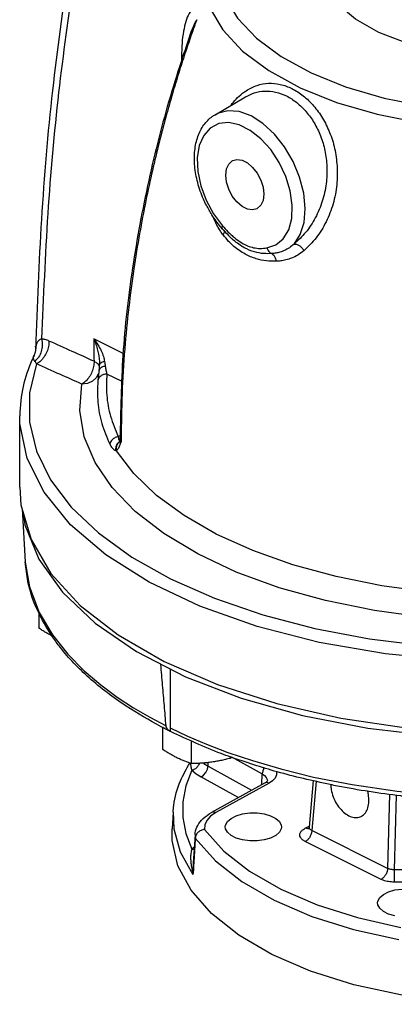
# Model space of a CAD drawing. Units: inches. Extents: x -3.6 to 71.4, y -14.1 to 55.2.
# Drawn here: x 15.1 to 20.1, y 34.1 to 47.2 of the extents above; entities that cross this region are included whole.
import ezdxf

# ---------------------------------------------------------------- set-up
doc = ezdxf.new("R2010")
doc.units = ezdxf.units.IN
doc.header["$MEASUREMENT"] = 0

msp = doc.modelspace()

# ---------------------------------------------------------------- linework, layer by layer
at = {"color": 7, "linetype": 'Continuous'}
for p, q in [((17.3869973568, 47.074845631), (17.3867320684, 47.0740913062)), ((17.261462773, 46.7487773888), (17.261462773, 46.6849322472)), ((17.7076200398, 45.9733229922), (18.1133708892, 46.2110028482)), ((18.1139148358, 46.2113214794), (18.1140443522, 46.2113973188)), ((17.8021347618, 44.4516974992), (17.802140751, 44.4516906404)), ((17.8214984346, 44.4375749578), (17.8215464712, 44.437513037)), ((17.9239355154, 44.3247289948), (17.9238865408, 44.324774605)), ((16.482464129, 42.7874665332), (16.0908704552, 42.98326337)), ((15.2955204878, 42.7611812204), (15.2955493086, 42.7612411566)), ((16.1669410342, 42.6662624644), (16.1660884384, 42.6335075518)), ((16.1660976984, 42.6335067266), (16.166088661, 42.6333975524)), ((16.1669410786, 42.6662596388), (16.1669559602, 42.6656105178)), ((16.156094531, 42.5196157378), (16.125229823, 42.4635886678)), ((16.159241327, 42.5519649128), (16.1592392692, 42.5519411964)), ((16.468085179, 42.4109214536), (16.2652443608, 42.5123418628)), ((16.1459833768, 42.4242745008), (16.1454089474, 42.4181419012)), ((15.1047818236, 41.0008557732), (15.1047818236, 41.9535958062)), ((16.417460115, 41.67652086), (16.4441279616, 41.6931360568)), ((16.4342189964, 41.6110093104), (16.4311670092, 41.605038294)), ((16.4427755514, 41.652292452), (16.4427733712, 41.6525478584)), ((15.1364158118, 40.7144923844), (15.1794120428, 40.004315771)), ((15.1794397538, 40.0038591206), (15.17953332, 40.0023326086)), ((15.17953332, 40.0023326086), (15.2331647286, 39.6740818128)), ((15.3574151328, 39.3354829634), (15.3574151328, 39.12206512)), ((17.109283366, 38.571782032), (17.109283366, 37.7434033568)), ((17.0058317944, 37.8027892062), (17.0058317944, 37.5044651912)), ((17.3885645668, 37.62101982), (17.3885645668, 37.3130988052)), ((17.6141688614, 37.280368221), (17.616239908, 37.327352906)), ((17.9113872566, 37.4066446852), (17.9113872566, 37.3831437638)), ((17.9262164282, 37.4018004868), (18.3356845168, 37.174420295)), ((17.6141688614, 37.280368221), (18.1953137826, 36.9576548096)), ((17.521403065, 37.1360172298), (18.0189566682, 36.8597226006)), ((18.3294120542, 37.032120419), (18.3356845168, 37.174420295)), ((18.4038175418, 37.099730748), (18.4053975186, 37.0828162876)), ((19.0146231818, 37.0897485408), (18.9611090774, 36.46444895760001)), ((19.0543034794, 37.0803823552), (18.9977788238, 36.419905199)), ((18.367765766, 37.0534184752), (17.65893049, 36.659797811)), ((18.4284503132, 37.0523904274), (17.7196150374, 36.6587697634)), ((20.0316043184, 36.9048210848), (20.0075226982, 35.9150332618)), ((20.1199796394, 36.8909836792), (20.0957899128, 35.8967525232)), ((17.1492960186, 36.6644726846), (17.1358574298, 36.4425050568)), ((17.1492640412, 36.6639424528), (17.1578044016, 36.4410079224)), ((18.9095116092, 36.4497183788), (18.9620986518, 36.4760119)), ((18.9610959756, 36.464294654), (18.9611026694, 36.4643740828)), ((20.0075226982, 35.9150332618), (18.9977788238, 36.419905199)), ((17.4405179388, 36.365801651), (17.4287483274, 36.1714008266)), ((17.4404838132, 36.365222728), (17.4437440738, 36.31889066780001)), ((19.9192554838, 35.7683120126), (18.9095116092, 36.2731839498)), ((17.4304173796, 36.1989688658), (17.398962616, 36.1732041452)), ((17.4287483274, 36.1714008266), (17.4177785016, 35.990210151)), ((23.2784100832, 35.8967525232), (20.0957899128, 35.8967525232)), ((20.0957899128, 35.8967525232), (20.0957899128, 35.7317505352)), ((23.2784100832, 35.7317505352), (20.0957899128, 35.7317505352))]:
    msp.add_line(p, q, dxfattribs=at)
for points in [[(21.1341229762, 46.7458616312), (20.68270858, 46.8162574778), (20.2640762916, 46.9261938618), (19.8919464904, 47.0720677016), (19.5785158956, 47.2490980394), (19.3340588554, 47.45148132), (19.1665832646, 47.6725894274), (19.0815778602, 47.90520252939999)], [(17.8390508896, 47.5469795512), (18.00734704, 47.2632850414), (18.2591009918, 46.9952321192), (18.588197668, 46.7493208696), (18.9876510648, 46.5307489992), (19.4479099792, 46.3447469784), (19.9589864732, 46.19533173479999), (20.5089402494, 46.085998173), (21.0855698792, 46.0191590712), (21.6756588114, 45.9963483502), (22.265914068, 46.0180720974), (22.8429649042, 46.0838383038), (23.3937122478, 46.192147336)], [(17.6327225656, 47.4042694576), (17.8100513692, 47.1053473642), (18.075319046, 46.8229058934), (18.4220807476, 46.56379467560001), (18.8429755686, 46.333490357), (19.3279398614, 46.1375041192), (19.8664497162, 45.9800685074), (20.4459240642, 45.8648660614), (21.053506461, 45.7944391094), (21.6752708798, 45.7704039658), (22.2972106494, 45.7932938956), (22.905237134, 45.8625904948), (23.4855473964, 45.97671464)], [(18.760674665, 44.2466998598), (18.8434238404, 44.37357373939999), (18.893832898, 44.534832151), (18.9094166998, 44.72252874300001), (18.8894075062, 44.9274166068), (18.8347910782, 45.139401845), (18.7482581094, 45.3480409528), (18.6340716768, 45.5430552492), (18.4978572132, 45.71483729), (18.3463253692, 45.8549241762), (18.1869414088, 45.9564144826), (18.0275574464, 46.0143082512), (17.876025556, 46.0257533306), (17.7398110782, 45.9901858854), (17.7078797836, 45.973475008)], [(18.398491897, 44.1944493952), (18.5181085008, 44.23458703439999), (18.6170748246, 44.3173180006), (18.6885650992, 44.4378299376), (18.7289515972, 44.5899254228), (18.7360215052, 44.76540657979999), (18.7094054618, 44.9549520002), (18.6505194832, 45.1484723866), (18.5624986972, 45.3356641962), (18.4500279452, 45.5065645492), (18.3190944128, 45.65207575), (18.1766675696, 45.7644524164), (18.0303289246, 45.83771262760001), (17.887868129, 45.867956747), (17.756868054, 45.853574796)], [(17.756868054, 45.853574796), (17.6443035174, 45.7953331548), (17.556161652, 45.6963274344), (17.4971435364, 45.5618438268), (17.4703788752, 45.39900172479999), (17.4773090388, 45.2164658274), (17.5176005628, 45.023876024), (17.5890349946, 44.83175749359999), (17.6879801668, 44.6499361264), (17.8078655908, 44.4897625484)], [(17.8490622444, 45.1664009504), (17.8593557482, 45.2489372248), (17.889402341, 45.3144933974), (17.9367678266, 45.3577584968), (17.9424088008, 45.3607427852)], [(17.9424088008, 45.3607427852), (17.997614935, 45.3752274422), (18.0670141954, 45.3654850034), (18.1393432924, 45.329320455), (18.2087425528, 45.2696636334), (18.2695896614, 45.1913475796), (18.3169551468, 45.1007169944), (18.3470017396, 45.0051142292), (18.3572952434, 44.912284451)], [(18.263948687, 44.7179426164), (18.2087425528, 44.7034579592), (18.1393432924, 44.71320039800001), (18.0670141954, 44.7493649466), (17.997614935, 44.8090217682), (17.9367678266, 44.887337822), (17.889402341, 44.977968407), (17.8593557482, 45.0735711724), (17.8490622444, 45.1664009504)], [(18.3572952434, 44.912284451), (18.3470017396, 44.8297481766), (18.3169551468, 44.76419200399999), (18.2695896614, 44.7209269046), (18.263948687, 44.7179426164)], [(15.330159743, 42.6469148188), (15.2353631232, 42.2594870694), (15.234745862, 41.869010528), (15.3283493744, 41.4814211008), (15.5148641018, 41.1022024926), (15.7916026758, 40.7369522412), (16.1543905622, 40.3911613682), (16.5978892058, 40.0698488788), (17.1156935186, 39.7776329644), (17.7003148686, 39.5187565138), (18.3433684228, 39.2969772682), (19.0356645708, 39.1155418484), (19.7670131418, 38.977197055), (20.5262227962, 38.8840686548), (21.3017739754, 38.8374939224)], [(16.125229823, 42.4635886678), (16.073264138, 42.4172013644), (16.0066468386, 42.3876171636), (15.931691619, 42.3776399256)], [(20.507128554, 39.263305564), (19.8320496644, 39.3550649678), (19.177176369, 39.4885957304), (18.5603304572, 39.6609585356), (17.9903846278, 39.8695816334), (17.4759371362, 40.1112291922), (17.0242524406, 40.3824245094), (16.6423430926, 40.6788708702), (16.335619581, 40.9962128202), (16.108478461, 41.3298053386), (15.9642738118, 41.674615935), (15.9050535086, 42.0256149754), (15.9316706944, 42.377698883)], [(21.824178659, 38.6652918824), (20.8927584594, 38.688347191), (19.9772185326, 38.7770270612), (19.095959159, 38.9295492502), (18.266692073, 39.1428483392), (17.5060836754, 39.412637478), (16.8294206072, 39.7334944538), (16.2503020712, 40.0989709036), (15.7803680134, 40.50172080239999), (15.4290608934, 40.93365223), (15.2034456546, 41.3860767596), (15.10805051, 41.8499220746), (15.1047818236, 41.9535959268)], [(20.556257586, 39.60119561219999), (19.9280326372, 39.685910811), (19.3195666698, 39.8078959268), (18.7438530654, 39.9650449434), (18.2096113262, 40.1549742544), (17.724190108, 40.374991411), (17.2941488938, 40.6220706288), (16.9256241204, 40.8926172066), (16.6236468728, 41.1828058252), (16.392184172, 41.488726936)], [(15.1048458244, 41.0008557732), (15.1215421322, 40.766216741), (15.255112596, 40.3017152504), (15.519534414, 39.851446245), (15.9094247204, 39.4245759028), (16.4168464732, 39.0297940732), (17.0314700288, 38.6751373756), (17.7407834236, 38.367825598), (18.530347083, 38.1141147216), (19.3840877672, 37.9191695682), (20.2846257784, 37.7869586594), (21.2136287592, 37.7201734274), (22.1521848882, 37.7201734274), (23.081187869, 37.7869586594), (23.9817258802, 37.9191695682), (24.8354665644, 38.1141147216), (25.6250302238, 38.367825598), (26.3343436186, 38.6751373756)], [(15.1554003314, 40.6484722672), (15.1745296988, 40.4997700946), (15.360475271, 40.0409313206), (15.675127317, 39.5999942708), (16.1120804288, 39.1859351518), (16.6624395012, 38.8071830134)], [(17.109283366, 37.7888706158), (17.3405493418, 37.68003905320001), (17.5941691702, 37.5721174056), (17.8791464102, 37.46335676), (18.2049425504, 37.3532980744), (18.5819650556, 37.2427526982), (19.0213311438, 37.1341563898), (19.5344359006, 37.031990769), (20.1321704634, 36.9432645866), (20.8220254886, 36.8781159764), (21.5959832014, 36.8498044478), (22.4324380776, 36.8711722948), (23.297435323, 36.95126331260001), (24.1428544068, 37.0909882766), (24.9336909946, 37.284657527), (25.6621654716, 37.5288579492), (26.3203707098, 37.8208586942), (26.8936511688, 38.1545245752), (27.3703661432, 38.522639603), (27.7452967666, 38.9214773236), (28.0110652284, 39.3463428384), (28.1569775126, 39.7784783722), (28.1863868824, 40.0040728994)], [(15.2331647286, 39.6740818128), (15.3632343266, 39.3288095384), (15.5406241234, 39.0296054954)], [(15.5406241234, 39.0296054954), (15.7450005758, 38.7727631116), (15.9623033312, 38.5528399288), (16.1835359662, 38.364136486), (16.4038010272, 38.2010909718), (16.6214560318, 38.0584958012), (16.8374032704, 37.9316166972), (17.0551459332, 37.8159393322)], [(16.6624395012, 38.8071830134), (17.3150008104, 38.4714481568), (18.05648009, 38.1855651754), (18.8717829602, 37.9553538226)], [(18.8717829602, 37.9553538226), (19.7443122054, 37.7855005374), (20.6563056468, 37.679463043), (21.5891977278, 37.63939995699999), (22.5239974556, 37.6661268482), (23.4416750036, 37.7590996342), (24.3235491034, 37.9164256572), (25.1516673414, 38.1349022132), (25.9091716182, 38.4100817494)], [(17.5514751208, 37.3209004836), (17.5571501862, 37.316251243), (17.6141688614, 37.280368221)], [(17.3989626228, 37.2236789836), (17.317893288, 37.0155898886), (17.2771502886, 36.8044896128), (17.2771527182, 36.5923682914), (17.3179109754, 36.3812323922), (17.398962616, 36.1732041452)], [(17.3989626228, 37.2236789836), (17.4548880602, 37.1778698492), (17.521403065, 37.1360172298)], [(17.521403065, 37.1360172298), (17.5558252952, 37.1592207794), (17.5853464576, 37.1945337708), (17.6057633026, 37.2369283088), (17.6141688614, 37.280368221)], [(18.3638289196, 37.258847), (18.3440900058, 37.2178599994), (18.3356845168, 37.174420295)], [(18.5277701738, 37.2052928298), (18.528482409, 37.1645957352), (18.5090849072, 37.1208809102), (18.4733268036, 37.0826347536), (18.4284503132, 37.0523904274)], [(18.3356845168, 37.174420295), (18.3652418074, 37.1546817382), (18.3897237856, 37.1292715308), (18.4038175418, 37.099730748)], [(18.4284503132, 37.0523904274), (18.3940280828, 37.0601807932), (18.367765766, 37.0534184752)], [(17.7196150374, 36.6587697634), (17.6851931392, 36.6665601338), (17.6589304996, 36.6597978162)], [(17.7196150374, 36.6587697634), (17.647895442, 36.6097952382), (17.5973363368, 36.5546895702), (17.5698948336, 36.495643588), (17.5667075516, 36.4350307894)], [(17.843399629, 36.4680494212), (17.8465667538, 36.49252308219999), (17.871903752, 36.5398025646), (17.9208510742, 36.582192189), (17.990073041, 36.6168031724), (18.0748522896, 36.6412768334), (18.1694112546, 36.6539453326), (18.2673058988, 36.6539453326), (18.361864864, 36.6412768334), (18.4466441126, 36.6168031724), (18.5158660794, 36.582192189), (18.5648134014, 36.5398025646)], [(18.5648134014, 36.5398025646), (18.5901503998, 36.49252308219999), (18.5933175246, 36.4680494212)], [(18.4661845308, 34.7653208942), (18.0226850808, 35.0229987496), (17.6609489362, 35.3108486376), (17.3890566848, 35.6224404676), (17.2130819502, 35.95081379280001), (17.136955717, 36.288633296), (17.1359079226, 36.44247421)], [(17.1578044016, 36.4410079224), (17.242324173, 36.1338780624), (17.409969486, 35.83518521)], [(17.5667075516, 36.4350307894), (17.8264046002, 36.14588423), (18.1685936076, 35.8773293212), (18.5848044254, 35.6365289506), (19.0664055932, 35.4284235636), (19.6035163298, 35.257329001), (20.1817968584, 35.1274836666)], [(17.871903752, 36.3962962776), (17.8465667538, 36.44357576), (17.843399629, 36.4680494212)], [(18.5933175246, 36.4680494212), (18.5901503998, 36.44357576), (18.5648134014, 36.3962962776), (18.5158660794, 36.3539066532), (18.4466441126, 36.3192956698), (18.361864864, 36.2948220088), (18.2673058988, 36.2821535096), (18.1694112546, 36.2821535096), (18.0748522896, 36.2948220088), (17.990073041, 36.3192956698), (17.9208510742, 36.3539066532), (17.871903752, 36.3962962776)], [(26.229951304, 36.4425571446), (26.2034351278, 36.1190114338), (26.0770311928, 35.78498100260001), (25.8524697804, 35.46410118), (25.5347672218, 35.1635398906), (25.1310204666, 34.89001117719999), (24.6502485508, 34.6496252192), (24.103191124, 34.4477518418), (23.5020685452, 34.28890056239999), (22.8603088998, 34.1766198562), (22.1922480376, 34.1134178888), (21.5128093344, 34.1007064874), (20.8371703278, 34.138769604), (20.1804236772, 34.2267569714), (19.5572400172, 34.362703097), (18.9815402412, 34.5435711694), (18.4661845308, 34.7653208942)], [(17.4437440738, 36.31889066780001), (17.7124123832, 36.017502069), (18.0657590124, 35.7392899978), (18.4965365038, 35.4898080548)], [(19.8728850046, 35.4533067334), (19.8760521294, 35.4777803944), (19.9013891276, 35.5250598768), (19.9503364498, 35.5674495012), (20.0195584164, 35.6020604846), (20.1043376652, 35.6265341456), (20.1988966302, 35.6392026448), (20.2967912744, 35.6392026448), (20.3913502394, 35.6265341456)], [(18.4965365038, 35.4898080548), (18.995494401, 35.2744215338), (19.5519210348, 35.097746933), (20.1547017296, 34.9634118398)], [(20.1043376652, 35.280079321), (20.0195584164, 35.304552982), (19.9503364498, 35.3391639654), (19.9013891276, 35.3815535898), (19.8760521294, 35.4288330722), (19.8728850046, 35.4533067334)]]:
    msp.add_lwpolyline(points, dxfattribs=at)
for points in [[(15.7556962354, 47.9320401794), (15.5418914348, 46.297346392), (15.3940475562, 44.5755580362), (15.317602285, 42.8521236306)], [(15.825982112, 47.8054393286), (15.622995552, 46.2675388846), (15.4788835188, 44.65296510859999), (15.3968234046, 42.9805411382)], [(17.4159628292, 47.40191778760001), (17.361438241, 47.3241888682), (17.3187647648, 47.218442256), (17.287631689, 47.0870238592), (17.2682203614, 46.930339598), (17.261462773, 46.7487773888)], [(17.4627119332, 47.2410713444), (17.4188046958, 47.156219352), (17.3869949512, 47.07484647779999)], [(17.4627166638, 47.2410700662), (17.4018402404, 47.0695989684)], [(17.3869877994, 47.074837085), (17.27462589, 46.7445747348)], [(17.4018402404, 47.0695989684), (17.3863122686, 47.02487391819999)], [(17.3863122686, 47.02487391819999), (17.306941836, 46.7895507018), (17.224492107, 46.5321330208), (17.1391830662, 46.2499049932), (17.0515359836, 45.9402416456), (16.962425972, 45.6006873106), (16.8731849628, 45.2292642422), (16.7856898204, 44.8248880694), (16.7022600164, 44.3870668878), (16.6253909666, 43.914189838), (16.557875927, 43.4023142308), (16.5036118612, 42.8481000346), (16.467898661, 42.2511055192), (16.4570445018, 41.6522927818)], [(17.27462589, 46.7445747348), (17.1121975112, 46.2213135558), (16.8233023396, 45.0947474874), (16.608533664, 43.9296711644), (16.479867865, 42.76394408), (16.4427732252, 41.6525478342)], [(17.261462773, 46.7487773888), (17.2792986436, 46.7388774014)], [(18.073992848, 46.2585163782), (18.1229236838, 46.2933523982), (18.2679648906, 46.363658148), (18.4197993484, 46.3917735976), (18.5759549494, 46.3777598188), (18.7321140292, 46.3217466292), (18.8827214412, 46.22509766140001), (19.0204165914, 46.09191183479999), (19.1386915384, 45.9280405396), (19.2333432138, 45.7375783424), (19.3001841536, 45.5233353638), (19.3340167164, 45.288623304)], [(17.9202856138, 46.1030663046), (17.987131914, 46.180225567), (18.073992848, 46.2585163782)], [(18.1140485776, 46.2113900944), (18.2293265482, 46.2633114168), (18.3698566156, 46.28851607359999), (18.513876101, 46.2752202576), (18.6574531544, 46.2236396334), (18.795473844, 46.13508257260001), (18.9211129202, 46.0132990358), (19.0282784384, 45.863602228), (19.1129612252, 45.689684842), (19.1711531316, 45.4940576652), (19.197938006, 45.2796865314), (19.1878291712, 45.0516016612), (19.1363701846, 44.8193107138), (19.0434931508, 44.59787611), (18.9148681264, 44.402802788), (18.760674665, 44.2466998598)], [(17.5920354234, 44.7651011182), (17.5540517666, 44.8456716184), (17.4767565358, 45.0662906502), (17.4372528858, 45.2855271454), (17.4376419852, 45.4957386422), (17.4793810744, 45.6839465926), (17.5585480212, 45.8364150522), (17.6704405998, 45.9490873694), (17.7078963654, 45.9734466072)], [(19.3340167164, 45.288623304), (19.3289377586, 45.039013737), (19.2799668564, 44.784968321), (19.1865664226, 44.542975838), (19.0542321842, 44.329942825), (18.8937752624, 44.160041462)], [(17.7844980854, 44.472278065), (17.6643068546, 44.63742184220001), (17.5920354234, 44.7651011182)], [(17.7491461876, 44.468466522), (17.7168241832, 44.5307820124), (17.685930933, 44.6043317128), (17.6834136712, 44.6111806202)], [(17.782133664, 44.415024904), (17.7491461876, 44.468466522)], [(17.8157641822, 44.368140838), (17.782133664, 44.415024904)], [(17.802140751, 44.4516906404), (17.7844980854, 44.472278065)], [(17.8078655908, 44.4897625484), (17.799615864, 44.4693031242), (17.8001849642, 44.4547501608), (17.8022673464, 44.4518201664)], [(17.8021121778, 44.4516755686), (17.8488254234, 44.3999053236)], [(17.8078655908, 44.4897625484), (17.823631568, 44.4719157652)], [(17.8214288708, 44.437420867), (17.8262073712, 44.4294300822), (17.8272856144, 44.4265994182)], [(17.823631568, 44.4719157652), (17.8995326922, 44.3922363994), (17.9456841818, 44.3494512674)], [(17.8272856144, 44.4265994182), (17.8283334928, 44.4017806966)], [(17.8283334928, 44.4017806966), (17.8155928528, 44.3683766358)], [(17.8842081354, 44.28746452319999), (17.8157641822, 44.368140838)], [(17.8488254234, 44.3999053236), (17.9238767522, 44.324774444)], [(18.5189069534, 44.0165288762), (18.3930432384, 44.021996385), (18.255590878, 44.0508634052), (18.1088306282, 44.1123977996), (17.9595862238, 44.2152770824), (17.8842081354, 44.28746452319999)], [(18.4651108298, 44.1196050544), (18.3554630324, 44.1198171346), (18.2330648568, 44.1418281066), (18.0974513544, 44.197617327), (17.9543764176, 44.2974946724), (17.923930865, 44.324723998)], [(17.9456841818, 44.3494512674), (17.9849292382, 44.3167975692), (18.0645020732, 44.26172013319999), (18.1418284322, 44.2230543746), (18.2213996502, 44.1985541532), (18.3068029724, 44.1885908794), (18.398491897, 44.1944493952)], [(18.398491897, 44.1944493952), (18.4148159692, 44.16170924), (18.4377177948, 44.1359911578), (18.4650971232, 44.119646503)], [(18.760674665, 44.2466998598), (18.6974320142, 44.1971897266), (18.6334655652, 44.161855964), (18.5729832662, 44.139149823), (18.516868563, 44.12592450979999), (18.4650971232, 44.119646503)], [(18.8937752624, 44.160041462), (18.8107124446, 44.100431218), (18.7280747964, 44.05947862479999), (18.651504084, 44.0346303784), (18.5819937636, 44.0214787054), (18.5189069534, 44.0165288762)], [(18.7606745428, 44.2467000522), (18.7915502272, 44.2450434106), (18.8276733306, 44.22800059399999), (18.8635632684, 44.1981573136), (18.8937748332, 44.1600413578)], [(18.4651108298, 44.1196050544), (18.4907278612, 44.0971423242), (18.509671781, 44.061086913), (18.5192750428, 44.0165158842)], [(15.3968261796, 42.980542508), (15.3772880754, 42.972197108), (15.3605740492, 42.96041308939999), (15.347673197, 42.9470087606), (15.338381728, 42.9336591034), (15.3317715346, 42.9210042268), (15.3270535654, 42.909170424), (15.3236897864, 42.8981340176), (15.3213036748, 42.8877641798), (15.3196346948, 42.8778517822), (15.3185100378, 42.8681281284), (15.31783401, 42.8584451832), (15.3176024158, 42.8521229054)], [(15.3968261796, 42.980542508), (15.4044353742, 42.8970551006), (15.3905872766, 42.812997321), (15.3568932704, 42.73815102), (15.343839225, 42.71936656)], [(15.4940690414, 42.9526981352), (15.4439936352, 42.9710638638), (15.3968234046, 42.9805411382)], [(16.0908701982, 42.9832634984), (16.1460766372, 42.9027841996), (16.189866579, 42.8219200308), (16.2196057632, 42.7462895612), (16.2346818032, 42.6790834316)], [(16.0908704552, 42.98326337), (16.0921643664, 42.8346936968), (16.095419522, 42.6828970072)], [(16.0908865352, 42.9832419926), (16.1200396496, 42.9072633036), (16.1427203142, 42.8308127526), (16.1581389904, 42.7569288354), (16.1659794096, 42.6884255928), (16.166939706, 42.6662596066)], [(15.3198776328, 42.8523299956), (15.318422287, 42.8655980082), (15.3170072658, 42.8762429176), (15.3159566916, 42.8832314868), (15.316129404, 42.8819659796), (15.31681088, 42.8759413022), (15.3174800202, 42.8661288888), (15.317640453, 42.854008755), (15.3169860374, 42.8403393262), (15.31528173, 42.8254335072), (15.312362155, 42.809730948), (15.308130427, 42.793612438), (15.302464007, 42.777190303), (15.2955204754, 42.7611812118)], [(15.4940827262, 42.952704977), (15.48806178, 42.881763447), (15.4659466694, 42.8091779062), (15.4298216226, 42.7417891712), (15.3830912304, 42.6859482882), (15.3301595822, 42.6469179774)], [(16.095419522, 42.6828970072), (15.8035417298, 42.8140918378), (15.4940690414, 42.9526981352)], [(15.2955574168, 42.7612370638), (15.2657575254, 42.69638953760001)], [(15.3072744192, 42.681225609), (15.2990383142, 42.69305767260001), (15.2931692928, 42.705076504), (15.2898071508, 42.716261092), (15.2884499606, 42.7260247454), (15.288431416, 42.734435532), (15.2892719982, 42.741728331), (15.290197135, 42.7462564286)], [(15.290197135, 42.7462564286), (15.2906653186, 42.7481073464), (15.292422771, 42.7537538328), (15.2944411, 42.7588338002), (15.2955204394, 42.7611812436)], [(15.343839225, 42.71936656), (15.307274214, 42.681226105)], [(15.2657575254, 42.69638953760001), (15.149582237, 42.347478174), (15.1048140898, 41.9545862962)], [(15.3301597504, 42.6469148388), (15.3183461822, 42.6660268636), (15.3072744192, 42.681225609)], [(15.9316706944, 42.377698883), (15.6399265948, 42.5084768186), (15.330159743, 42.6469148188)], [(16.0954481444, 42.6828832672), (16.0893218602, 42.6121707456), (16.0671839644, 42.5397997172), (16.0311115972, 42.4725605652), (15.9844893342, 42.4167621624), (15.931691619, 42.3776399256)], [(16.0954481444, 42.6828832672), (16.1389292124, 42.6557952004)], [(16.1389292124, 42.6557952004), (16.1452268058, 42.6499849018)], [(16.1452268058, 42.6499849018), (16.1637906168, 42.6231481576)], [(16.1660889514, 42.633397529), (16.1644885168, 42.613810665), (16.1612776242, 42.5756735508), (16.15923541, 42.5519415262)], [(16.194871637, 42.6008495614), (16.1678453708, 42.576168081), (16.1593200706, 42.551957008)], [(16.1637906168, 42.6231481576), (16.1654294122, 42.6185663868)], [(16.1723248638, 42.6491814786), (16.1662213258, 42.6334930386)], [(16.234681563, 42.679083671), (16.196325967, 42.6674914172), (16.1723248638, 42.6491814786)], [(16.243621688, 42.6175218754), (16.197811888, 42.602497996), (16.194871637, 42.6008495614)], [(16.2346818032, 42.6790834316), (16.2388337452, 42.64823268), (16.2436233026, 42.617518806)], [(16.2436233026, 42.617518806), (16.2534144104, 42.5622465724), (16.2652443608, 42.5123418628)], [(16.1592469698, 42.5519644246), (16.1552352146, 42.5107819358), (16.1493787084, 42.4573988974), (16.1455647634, 42.419739362)], [(16.2652443608, 42.5123418628), (16.2211655626, 42.505186414), (16.1834581136, 42.485127847), (16.1570547118, 42.454790122), (16.1461694144, 42.424051434)], [(16.2652443608, 42.5123418628), (16.2648939556, 42.2291913116), (16.3158648002, 41.9495798676), (16.417460115, 41.67652086)], [(16.1454089474, 42.4181419012), (16.1458104254, 42.1345537134), (16.1989219068, 41.854164074), (16.3039292554, 41.5797855892)], [(16.1461694144, 42.424051434), (16.145409317, 42.4181418668)], [(16.4111898702, 41.6753570932), (16.3668839934, 41.6584142622), (16.3265464404, 41.624044264), (16.3039290606, 41.5797856042)], [(16.4174601162, 41.6765208338), (16.4111898702, 41.6753570932)], [(16.417460115, 41.67652086), (16.4204633446, 41.6538680498)], [(16.3039292554, 41.5797855892), (16.3194819786, 41.5513287016), (16.3381679532, 41.5255151148), (16.3598024506, 41.5045801996), (16.3827670448, 41.4914569748)], [(16.4294074262, 41.6072481964), (16.4062815294, 41.583915124), (16.3855125126, 41.5403013908), (16.3827673726, 41.4914568636)], [(16.4308355132, 41.6055826198), (16.4089985188, 41.5803931186), (16.3916901104, 41.5365103416), (16.3921843788, 41.4887269732)], [(16.392184172, 41.488726936), (16.4053641022, 41.499241843), (16.418415435, 41.5166367412), (16.4312563256, 41.540810285), (16.4440467012, 41.5712726896), (16.4535248902, 41.596780575)], [(16.4204633446, 41.6538680498), (16.4258280516, 41.6346444454)], [(16.4258280516, 41.6346444454), (16.4334886366, 41.6210165946)], [(16.4345223204, 41.6109451644), (16.4294074262, 41.6072481964)], [(16.4343459106, 41.6108673074), (16.4342321444, 41.61074998780001), (16.4391458606, 41.6089381202), (16.4572880108, 41.6071202324)], [(16.4334886366, 41.6210165946), (16.4360954856, 41.6183077038)], [(16.4357868066, 41.6136929242), (16.4342325082, 41.6107900244)], [(16.4424830396, 41.652298607), (16.4412040688, 41.6335403844), (16.4357868066, 41.6136929242)], [(16.4572870422, 41.6071211674), (16.44896087, 41.6226156218), (16.4438158042, 41.6404125532), (16.4427787592, 41.6522924854)], [(16.4535248902, 41.596780575), (16.4558000452, 41.6030383364)], [(16.4558000452, 41.6030383364), (16.4572866234, 41.6071187236)], [(16.4570445018, 41.6522927818), (16.4572866234, 41.6071187236)], [(16.3827670448, 41.4914569748), (16.387672383, 41.4898644838), (16.392184172, 41.488726936)], [(15.5418818596, 39.004680297), (15.3705700524, 39.2977183958), (15.214795757, 39.7449084268), (15.1795207822, 40.00386406659999)], [(15.548781519, 39.009554559), (15.5009067446, 39.034620722), (15.4533596708, 39.0616832872), (15.4058925504, 39.090675988), (15.3574151328, 39.12206512)], [(16.9883229494, 37.8052187186), (16.5224956216, 38.08045745), (16.0292866608, 38.458222691), (15.6435936852, 38.8661097706), (15.5418818596, 39.004680297)], [(17.0551459332, 37.8159393322), (17.032084859, 38.0873160804), (17.0089830496, 38.359836304), (16.9858400666, 38.6335036818)], [(17.0351471428, 37.7807292086), (16.9883229494, 37.8052187186)], [(17.0889059964, 37.753229179), (17.0351471428, 37.7807292086)], [(17.0813049844, 37.7645775678), (17.062910922, 37.7893103864), (17.0551459332, 37.8159393322)], [(17.0868950678, 37.7593784838), (17.0813049844, 37.7645775678)], [(17.109283366, 37.7434033568), (17.0868950678, 37.7593784838)], [(17.1091087548, 37.7430599264), (17.0889059964, 37.753229179)], [(17.1145005344, 37.7403609008), (17.1091087548, 37.7430599264)], [(17.9166030414, 37.3995898238), (17.7892373276, 37.4465470158), (17.1145005344, 37.7403609008)], [(17.1971981806, 37.3919546302), (17.1493234062, 37.4170207934), (17.1017763324, 37.4440833586), (17.054309212, 37.4730760594), (17.0058317944, 37.5044651912)], [(17.1493126712, 36.6639395574), (17.158021813, 36.7542192738), (17.2467339808, 37.0816836508), (17.3706366974, 37.3203109738)], [(17.3885645668, 37.3130988052), (17.3400728448, 37.3301923846), (17.2926022866, 37.3486687708), (17.2450624918, 37.3691507598), (17.1971981806, 37.3919546302)], [(17.6499759116, 37.3312939166), (17.5849781136, 37.3237009304), (17.520250428, 37.318290475), (17.455335599, 37.3148417924), (17.3885645668, 37.3130988052)], [(17.9113872566, 37.3831437638), (17.844602079, 37.36699227), (17.7796655082, 37.3530431314), (17.7149549248, 37.34111388), (17.6499759116, 37.3312939166)], [(17.9245926852, 37.4023041446), (17.9113872566, 37.3831437638)], [(19.2426220644, 37.0324763234), (18.5346877998, 37.2030330708), (17.9166030414, 37.3995898238)], [(17.3823148576, 37.31527772800001), (17.381946956, 37.3037614996), (17.382911909, 37.2877208864), (17.385906995, 37.2687584776), (17.3912904424, 37.2471539666), (17.398962614, 37.2236789908)], [(17.398962614, 37.2236789908), (17.4399140006, 37.2422078956), (17.4750347362, 37.2735118252), (17.4993242762, 37.3131337252), (17.5008764604, 37.3170060554)], [(18.4063028088, 37.0841951844), (18.395117471, 37.071932095), (18.367765766, 37.0534184752)], [(20.2026886488, 36.8787384728), (20.1840441084, 36.8809527562), (19.3379470456, 37.0134307838), (19.2426220644, 37.0324763234)], [(19.2492732442, 37.033798392), (19.2560274436, 36.9671620336), (19.2826597028, 36.8697858286), (19.3271876168, 36.7777246016), (19.3859810868, 36.6984300118), (19.4542719288, 36.6382956196), (19.526543625, 36.6021599782), (19.5969671336, 36.5929374974), (19.6540421942, 36.6083316658)], [(19.7577060558, 36.8078260832), (19.7511516692, 36.9026066326), (19.7402669538, 36.951424275)], [(19.6540421942, 36.6083316658), (19.6598553348, 36.6113912954), (19.7101111666, 36.6560604604), (19.7436420446, 36.723354844), (19.7577060558, 36.8078260832)], [(17.4405102044, 36.3652212136), (17.4432475678, 36.3912776476), (17.4759833358, 36.4872590312), (17.547854173, 36.5796156368), (17.65893049, 36.659797811)], [(17.5666732854, 36.4350631752), (17.5212194234, 36.4224909458), (17.4821109328, 36.3962490182), (17.4549567616, 36.359992019), (17.4437440738, 36.31889066780001)], [(18.9095116092, 36.2731839498), (18.869522615, 36.2992923446), (18.8447255134, 36.3293839052), (18.8363341416, 36.3614505154), (18.8447269036, 36.3935195236), (18.869545082, 36.423629127), (18.9095116092, 36.4497183788)], [(18.9422645688, 36.4410484908), (18.9095116092, 36.4497183788)], [(18.9977788238, 36.419905199), (18.9897811238, 36.376251276), (18.9703547524, 36.3333353388), (18.9422652108, 36.2972676574), (18.9095116092, 36.2731839498)], [(18.9555981962, 36.4426656302), (18.9422645688, 36.4410484908)], [(18.9608539836, 36.4643195404), (18.9604296916, 36.4591458678), (18.9548589866, 36.4426574302), (18.951059114, 36.4370930422), (18.9525825298, 36.4380587858)], [(18.9977788238, 36.419905199), (18.977673895, 36.4316834096), (18.965209709, 36.4459300292), (18.9609881744, 36.461690355), (18.9610964744, 36.4642946114)], [(17.4437440738, 36.31889066780001), (17.4348187938, 36.167796143), (17.4258800206, 36.0164320682)], [(17.398962614, 36.1732041434), (17.3907587586, 36.1447838008), (17.3852820858, 36.113470044), (17.3825199908, 36.0816937334), (17.3819789996, 36.0513758898), (17.3830290728, 36.0230980584), (17.3851511012, 35.9970646124), (17.387954334, 35.973198129), (17.3911654106, 35.951255547), (17.3946041268, 35.9308977822), (17.3981535848, 35.9117367038), (17.401687601, 35.8935487116), (17.4050164058, 35.8763277018), (17.4078221172, 35.860401935), (17.4096618144, 35.8463335842), (17.4099407916, 35.8352255078)], [(17.398962614, 36.1732041434), (17.4287361618, 36.1693310288)], [(17.4258800206, 36.0164320682), (17.4243111944, 35.98986228)], [(17.417778498, 35.9902101512), (17.417699006, 35.9888768826), (17.4165538338, 35.962478362), (17.4161284744, 35.937124181), (17.4162008898, 35.9124454562), (17.4165548796, 35.8882732862), (17.4169288482, 35.8648176526)], [(17.4243111944, 35.98986228), (17.4169288482, 35.8648176526)], [(20.0075226982, 35.9150332618), (19.9995247582, 35.8713785792), (19.9800980072, 35.8284623708), (19.9520084434, 35.7923950844), (19.9192554838, 35.7683120126)], [(20.0957899128, 35.8967525232), (20.076896261, 35.8971732544), (20.0574763786, 35.8993039286), (20.0387211446, 35.9031953392), (20.0217989148, 35.9085995948), (20.0075226982, 35.9150332618)], [(17.4169268948, 35.8647845562), (17.4155573496, 35.8511938664), (17.4131925782, 35.8411270026), (17.409969486, 35.83518521)], [(20.0957899128, 35.7317505352), (20.05804627, 35.733185405), (20.0192259072, 35.7377645956), (19.9816704596, 35.7455537664), (19.9478025056, 35.756044856), (19.9192554838, 35.7683120126)]]:
    msp.add_spline(points, degree=3, dxfattribs=at)

doc.saveas('drawing.dxf')
